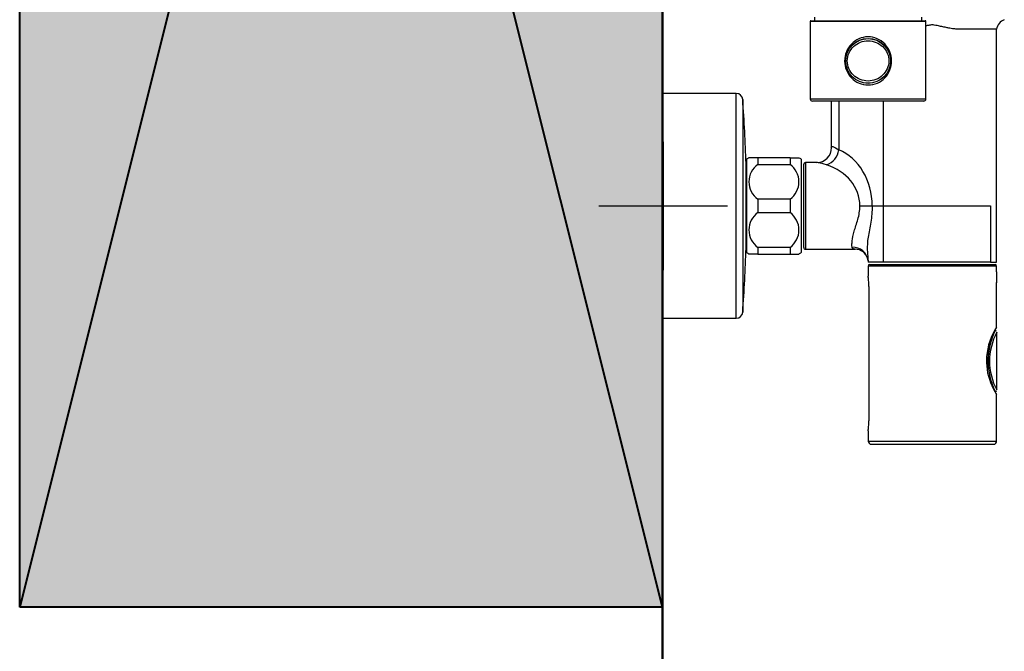
# Model space of a CAD drawing. Units: millimetres. Extents: x 147715 to 147881, y 89084 to 89104.
# Drawn here: x 147799 to 147799, y 89101 to 89101 of the extents above; entities that cross this region are included whole.
import ezdxf

# ---------------------------------------------------------------- set-up
doc = ezdxf.new("R2010")
doc.units = ezdxf.units.MM
doc.header["$LTSCALE"] = 0.045
doc.layers.add('BATH', color=132, linetype='Continuous')
for name, color, linetype, lineweight in [('col', 5, 'Continuous', 40), ('COLUMN', 5, 'Continuous', 5), ('WALL', 7, 'Continuous', 50)]:
    doc.layers.add(name, color=color, linetype=linetype, lineweight=lineweight)

# ---------------------------------------------------------------- blocks, each defined once
blk = doc.blocks.new('2223333')
at = {"layer": 'col'}
blk.add_hatch(color=256, dxfattribs=at).paths.add_polyline_path([(147799.0825028925, 89100.69186585356), (147799.0825028925, 89101.49186585372), (147799.2825028924, 89101.49186585372), (147799.2825028924, 89100.69186585356)])
for p, q in [((147799.2825028924, 89100.69186585356), (147799.0825028925, 89101.49186585372)), ((147799.2825028924, 89101.49186585372), (147799.0825028925, 89100.69186585356))]:
    blk.add_line(p, q, dxfattribs=at)
at = {"layer": 'col', "elevation": 1.616969775523293e-10}
blk.add_lwpolyline([(147799.0825028925, 89100.69186585356), (147799.0825028925, 89101.49186585372), (147799.2825028924, 89101.49186585372), (147799.2825028924, 89100.69186585356)], close=True, dxfattribs=at)
at = {"layer": 'WALL'}
blk.add_line((147799.2825020349, 89097.89186585374), (147799.2825020349, 89101.29186585377), dxfattribs=at)
blk = doc.blocks.new('FDS24234234')
at = {"layer": 'BATH'}
for p, q in [((4767.901465585468, 1825.919642327819, 1.747357571793865e-07), (4767.828965418344, 1825.919642327819, 1.747357571793865e-07)), ((4767.883965585468, 1825.884321438957, 1.747357571793865e-07), (4767.883965585468, 1825.917768832617, 1.747357571793865e-07)), ((4767.883965585468, 1825.91776848356, 1.747357571793865e-07), (4767.901465585468, 1825.91776848356, 1.747357571793865e-07)), ((4767.901465585468, 1825.917768483784, 1.747357571793865e-07), (4767.901465585468, 1825.919642327819, 1.747357571793865e-07)), ((4767.901465585468, 1825.917768832846, 1.747357571793865e-07), (4767.901465585468, 1825.884321102682, 1.747357571793865e-07)), ((4767.902215585468, 1825.880142327819, 1.747357571793865e-07), (4767.902215585468, 1825.919142327819, 1.747357571793865e-07)), ((4767.902715585468, 1825.919642327819, 1.747357571793865e-07), (4767.902715585468, 1825.879642327819, 1.747357571793865e-07)), ((4767.904524549809, 1825.919642327819, 1.747357571793865e-07), (4767.902715585468, 1825.919642327819, 1.747357571793865e-07)), ((4767.92171703706, 1825.919642327819, 1.747357571793865e-07), (4767.907909751307, 1825.919642327819, 1.747357571793865e-07)), ((4767.941289098643, 1825.919682327819, 1.747357571793865e-07), (4767.923315585468, 1825.919682327819, 1.747357571793865e-07)), ((4767.957215585468, 1825.919642327819, 1.747357571793865e-07), (4767.942714201761, 1825.919642327819, 1.747357571793865e-07)), ((4767.957215585468, 1825.879642327819, 1.747357571793865e-07), (4767.957215585468, 1825.919642327819, 1.747357571793865e-07)), ((4767.958215585469, 1825.880642327819, 1.747357571793865e-07), (4767.958215585469, 1825.918642327819, 1.747357571793865e-07)), ((4767.82631558651, 1825.896342327819, 1.747357571793865e-07), (4767.82516558651, 1825.896342327819, 1.747357571793865e-07)), ((4767.82631558651, 1825.861842327819, 1.747357571793865e-07), (4767.82631558651, 1825.897442327819, 1.747357571793865e-07)), ((4767.82651558651, 1825.897642327819, 1.747357571793865e-07), (4767.82651558651, 1825.861642327819, 1.747357571793865e-07)), ((4767.85061558651, 1825.897642327819, 1.747357571793865e-07), (4767.82651558651, 1825.897642327819, 1.747357571793865e-07)), ((4767.85061558651, 1825.861642327819, 1.747357571793865e-07), (4767.85061558651, 1825.897642327819, 1.747357571793865e-07)), ((4767.851315586509, 1825.896942327819, 1.747357571793865e-07), (4767.851315586509, 1825.862342327819, 1.747357571793865e-07)), ((4767.851315586509, 1825.884321438957, 1.747357571793865e-07), (4767.883965585468, 1825.884321438957, 1.747357571793865e-07)), ((4767.883965585468, 1825.884321438957, 1.747357571793865e-07), (4767.901465585468, 1825.884321438957, 1.747357571793865e-07)), ((4767.883965585468, 1825.880905208103, 1.747357571793865e-07), (4767.883965585468, 1825.884321438957, 1.747357571793865e-07)), ((4767.901465585468, 1825.884321102682, 1.747357571793865e-07), (4767.901465585468, 1825.879691561128, 1.747357571793865e-07)), ((4767.883965585468, 1825.877075380093, 1.747357571793865e-07), (4767.883965585468, 1825.88090520854, 1.747357571793865e-07)), ((4767.900453558013, 1825.879543241989, 1.747357571793865e-07), (4767.901465585468, 1825.879702800466, 1.747357571793865e-07)), ((4767.902715585468, 1825.879642327819, 1.747357571793865e-07), (4767.905881469968, 1825.879642327819, 1.747357571793865e-07)), ((4767.909044012576, 1825.879886569918, 1.747357571793865e-07), (4767.944887158337, 1825.879886569923, 1.747357571793865e-07)), ((4767.944887158337, 1825.879886569923, 1.747357571793865e-07), (4767.95088716166, 1825.879886569924, 1.747357571793865e-07)), ((4767.954050383612, 1825.879642327819, 1.747357571793865e-07), (4767.957215585468, 1825.879642327819, 1.747357571793865e-07)), ((4767.897465585468, 1825.860142327819, 1.747357571793865e-07), (4767.897465585468, 1825.875607895555, 1.747357571793865e-07)), ((4767.851315586509, 1825.87053292894, 1.747357571793865e-07), (4767.866514851415, 1825.87053292894, 1.747357571793865e-07)), ((4767.851315586509, 1825.868193373371, 1.747357571793865e-07), (4767.865815711755, 1825.868193373371, 1.747357571793865e-07)), ((4767.866514851415, 1825.87053292894, 1.747357571793865e-07), (4767.866515032197, 1825.870532913952, 1.747357571793865e-07)), ((4767.82516558651, 1825.862942327819, 1.747357571793865e-07), (4767.82631558651, 1825.862942327819, 1.747357571793865e-07)), ((4767.870465585468, 1825.863623488827, 1.747357571793865e-07), (4767.870465585468, 1825.860142327819, 1.747357571793865e-07)), ((4767.82651558651, 1825.861642327819, 1.747357571793865e-07), (4767.85061558651, 1825.861642327819, 1.747357571793865e-07)), ((4767.870465585468, 1825.860142327819, 1.747357571793865e-07), (4767.897465585468, 1825.860142327819, 1.747357571793865e-07)), ((4767.896965585468, 1825.859642327819, 1.747357571793865e-07), (4767.870965585468, 1825.859642327819, 1.747357571793865e-07)), ((4767.868965585469, 1825.855342327819, 1.747357571793865e-07), (4767.868965585469, 1825.858138056548, 1.747357571793865e-07)), ((4767.869465585469, 1825.858842327819, 1.747357571793865e-07), (4767.898465585468, 1825.858842327819, 1.747357571793865e-07)), ((4767.898965585468, 1825.855342327819, 1.747357571793865e-07), (4767.898965585468, 1825.858138056548, 1.747357571793865e-07)), ((4767.868965585469, 1825.855342327819, 1.747357571793865e-07), (4767.871052926695, 1825.855342327819, 1.747357571793865e-07)), ((4767.868965585469, 1825.855342327819, 1.747357571793865e-07), (4767.868965585469, 1825.845342327819, 1.747357571793865e-07)), ((4767.871052926695, 1825.845342327819, 1.747357571793865e-07), (4767.871052926695, 1825.855342327819, 1.747357571793865e-07)), ((4767.881878244242, 1825.855342327819, 1.747357571793865e-07), (4767.886052926695, 1825.855342327819, 1.747357571793865e-07)), ((4767.881878244242, 1825.855342327819, 1.747357571793865e-07), (4767.881878244242, 1825.845342327819, 1.747357571793865e-07)), ((4767.886052926695, 1825.845342327819, 1.747357571793865e-07), (4767.886052926695, 1825.855342327819, 1.747357571793865e-07)), ((4767.896878244242, 1825.855342327819, 1.747357571793865e-07), (4767.898965585468, 1825.855342327819, 1.747357571793865e-07)), ((4767.896878244242, 1825.855342327819, 1.747357571793865e-07), (4767.896878244242, 1825.845342327819, 1.747357571793865e-07)), ((4767.898965585468, 1825.845342327819, 1.747357571793865e-07), (4767.898965585468, 1825.855342327819, 1.747357571793865e-07)), ((4767.868965585469, 1825.845342327819, 1.747357571793865e-07), (4767.871052926695, 1825.845342327819, 1.747357571793865e-07)), ((4767.868965585469, 1825.845342327819, 1.747357571793865e-07), (4767.868965585469, 1825.84254659909, 1.747357571793865e-07)), ((4767.881878244242, 1825.845342327819, 1.747357571793865e-07), (4767.886052926695, 1825.845342327819, 1.747357571793865e-07)), ((4767.896878244242, 1825.845342327819, 1.747357571793865e-07), (4767.898965585468, 1825.845342327819, 1.747357571793865e-07)), ((4767.898965585468, 1825.845342327819, 1.747357571793865e-07), (4767.898965585468, 1825.84254659909, 1.747357571793865e-07)), ((4767.85081826404, 1825.840619839602, 1.747357571793865e-07), (4767.917112906896, 1825.840619839602, 1.747357571793865e-07)), ((4767.869465585469, 1825.841842327819, 1.747357571793865e-07), (4767.898465585468, 1825.841842327819, 1.747357571793865e-07)), ((4767.870745585468, 1825.841842327819, 1.747357571793865e-07), (4767.870745585468, 1825.841648098792, 1.747357571793865e-07)), ((4767.897053168987, 1825.841651971066, 1.747357571793865e-07), (4767.87087800195, 1825.841651971066, 1.747357571793865e-07)), ((4767.897024085469, 1825.841652394081, 1.747357571793865e-07), (4767.870907085468, 1825.841652394081, 1.747357571793865e-07)), ((4767.871915585469, 1825.841648098792, 1.747357571793865e-07), (4767.871915585469, 1825.841842327819, 1.747357571793865e-07)), ((4767.896015585468, 1825.841648098792, 1.747357571793865e-07), (4767.896015585468, 1825.841842327819, 1.747357571793865e-07)), ((4767.897185585468, 1825.841648098792, 1.747357571793865e-07), (4767.897185585468, 1825.841842327819, 1.747357571793865e-07)), ((4767.918965585468, 1825.838625272883, 1.747357571793865e-07), (4767.848965585468, 1825.838625272883, 1.747357571793865e-07)), ((4767.848965585468, 1825.838625272883, 1.747357571793865e-07), (4767.848965585468, 1825.815842327819, 1.747357571793865e-07)), ((4767.918965585468, 1825.815842327819, 1.747357571793865e-07), (4767.918965585468, 1825.838625272883, 1.747357571793865e-07)), ((4767.883965585468, 1825.795842328266, 1.747357571793865e-07), (4767.883965585468, 1825.835842327372, 1.747357571793865e-07)), ((4767.918965585468, 1825.815842327819, 1.747357571793865e-07), (4767.848965585468, 1825.815842327819, 1.747357571793865e-07)), ((4767.863965585915, 1825.815842327819, 1.747357571793865e-07), (4767.903965585021, 1825.815842327819, 1.747357571793865e-07))]:
    blk.add_line(p, q, dxfattribs=at)
for centre, radius in [((4767.838815811192, 1825.879642035226, 1.747357571793865e-07), 0.007002671262047875), ((4767.838815529725, 1825.879641844225, 1.747357571793865e-07), 0.006966501638006202)]:
    blk.add_circle(centre, radius, dxfattribs=at)
for centre, radius, start, end in [((4767.829402060136, 1825.923272540532, 1.747357571793865e-07), 0.003654800989192803, 199.9930917546386, 263.1402288474725), ((4767.902715585468, 1825.919142327819, 1.747357571793865e-07), 0.0004999999999998201, 90, 180), ((4767.906237182005, 1825.939365554393, 1.747357571793865e-07), 0.01979747237390361, 265.0363114606431, 269.9420272600565), ((4767.904524204901, 1825.919142148306, 1.747357571793865e-07), 0.0005001795137287159, 80.65303301177151, 89.99850682758887), ((4767.906197119244, 1825.939365554402, 1.747357571793865e-07), 0.0197974723825539, 270.0579727399435, 274.9636885391999), ((4767.907910096349, 1825.919142148321, 1.747357571793865e-07), 0.0005001794976387047, 90.00149317241116, 99.34696714006043), ((4767.932215618643, 1825.935452476604, 1.747357571793865e-07), 0.01897916213591864, 236.410608452939, 266.0179257463373), ((4767.921716135551, 1825.919143174811, 1.747357571793865e-07), 0.0004992126264031077, 67.11485693764405, 90.05629663381431), ((4767.921715499033, 1825.919142490716, 1.747357571793865e-07), 0.0005000665496106333, 33.34640693255733, 67.0814070351594), ((4767.93231558561, 1825.938617637934, 1.747357571793865e-07), 0.02163287502728195, 243.9505664136908, 296.0494318609714), ((4767.923275032606, 1825.919199134794, 1.747357571793865e-07), 0.0004562399918521835, 121.9671498437922, 186.3871428745333), ((4767.932315585704, 1825.936524653066, 1.747357571793865e-07), 0.01909617563685451, 241.8813775329795, 241.9743244442487), ((4767.932315585704, 1825.936524653066, 1.747357571793865e-07), 0.01909617563685451, 241.9743244442487, 298.1186193293198), ((4767.932678526467, 1825.937617232019, 1.747357571793865e-07), 0.02099107447253256, 251.3315542180804, 264.1479739289146), ((4767.932215618643, 1825.935452476604, 1.747357571793865e-07), 0.01897916213591864, 278.0918038891229, 303.5893906636484), ((4767.942715738177, 1825.919142490265, 1.747357571793865e-07), 0.0005000671535318063, 112.9185732903412, 146.6298916456423), ((4767.94271510183, 1825.91914317495, 1.747357571793865e-07), 0.0004992122882524749, 89.94372831395978, 112.8851529675199), ((4767.957215585468, 1825.918642327819, 1.747357571793865e-07), 0.0009999999999995015, 0, 90), ((4767.932215618643, 1825.935452476604, 1.747357571793865e-07), 0.01897916213591864, 266.0179257463373, 278.0918038891229), ((4767.932219818045, 1825.932561940014, 1.747357571793865e-07), 0.01598650318613619, 265.3950830344741, 279.2378892875385), ((4767.82651558651, 1825.897442327819, 1.747357571793865e-07), 0.0001999999999999988, 90, 180), ((4767.85061558651, 1825.896942327819, 1.747357571793865e-07), 0.0006999999999999924, 0, 90), ((4767.957215585468, 1825.880642327819, 1.747357571793865e-07), 0.0009999999999995084, 270, 0), ((4767.901637509804, 1825.874841738536, 1.747357571793865e-07), 0.004814468618785402, 97.09573307866643, 182.1880817490398), ((4767.901555618249, 1825.875591761578, 1.747357571793865e-07), 0.004075699451241111, 105.7816413575442, 179.7132153801176), ((4767.902715585468, 1825.880142327819, 1.747357571793865e-07), 0.0005000000000000006, 180, 270), ((4767.90905464015, 1825.859131053248, 1.747357571793865e-07), 0.02075525176696096, 97.0959249259603, 98.79412626816607), ((4767.909052408518, 1825.859143308855, 1.747357571793865e-07), 0.02074279905600935, 97.09402623865016, 98.79321003119063), ((4767.909047647058, 1825.859278068732, 1.747357571793865e-07), 0.02060850150673434, 90.01010459275984, 97.12712274414883), ((4767.950885521424, 1825.859312674517, 1.747357571793865e-07), 0.02057389547203321, 82.87069136488209, 89.9954321429323), ((4767.950880558301, 1825.859154702556, 1.747357571793865e-07), 0.02073126725268323, 81.20683809808567, 82.91126580536364), ((4767.865866311489, 1825.863603997101, 1.747357571793865e-07), 0.004630791984757158, 1.349805698437964, 90.29649058449702), ((4767.865684038701, 1825.864690737883, 1.747357571793865e-07), 0.005900980546501748, 19.93760464958545, 81.90453032948342), ((4767.85061558651, 1825.862342327819, 1.747357571793865e-07), 0.0006999999999999995, 270, 0), ((4767.82651558651, 1825.861842327819, 1.747357571793865e-07), 0.0002000000000000023, 180, 270), ((4767.870965585468, 1825.860142327819, 1.747357571793865e-07), 0.0005000000000000006, 180, 270), ((4767.896965585468, 1825.860142327819, 1.747357571793865e-07), 0.0005000000000000006, 270, 0), ((4767.877361987865, 1825.852706626621, 1.747357571793865e-07), 0.009999999999999997, 142.1519040328462, 147.0929500664071), ((4767.876465585468, 1825.851496501132, 1.747357571793865e-07), 0.00663982363528146, 35.39472683931876, 144.6052731606812), ((4767.891465585468, 1825.851496501132, 1.747357571793865e-07), 0.00663982363528147, 35.39472683931876, 144.6052731606812), ((4767.890569183071, 1825.852706626621, 1.747357571793865e-07), 0.009999999999999992, 32.90404330731894, 37.84809596715377), ((4767.876465585468, 1825.849188154506, 1.747357571793865e-07), 0.006639823635281475, 215.3947268393188, 324.6052731606812), ((4767.891465585468, 1825.849188154506, 1.747357571793865e-07), 0.006639823635281472, 215.3947268393188, 324.6052731606812), ((4767.850965585469, 1825.838625272883, 1.747357571793865e-07), 0.002000000000000142, 94.22427401611343, 180), ((4767.883965585468, 1825.391842327819, 1.747357571793865e-07), 0.4500000000000001, 91.68346489007389, 94.22427401611343), ((4767.877361987865, 1825.847978029017, 1.747357571793865e-07), 0.009999999999999993, 212.9040433073189, 217.8480959671538), ((4767.883965585468, 1825.391842327819, 1.747357571793865e-07), 0.4500000000000003, 85.77572598388656, 88.31653510992612), ((4767.890569183071, 1825.847978029017, 1.747357571793865e-07), 0.009999999999999997, 322.1519040328462, 327.0929500664071), ((4767.916965585468, 1825.838625272883, 1.747357571793865e-07), 0.002000000000000002, 0, 85.77572598388656)]:
    blk.add_arc(centre, radius, start, end, dxfattribs=at)
for centre, major_axis, ratio, start_param, end_param in [((4767.883965585468, 1825.865377436302, 1.747357571793865e-07), (-0.01850000000000004, 5.3812880807675e-17), 0.8393361342373752, 4.712388980384691, 5.944743475317013), ((4767.883965585468, 1825.861547660119, 1.747357571793865e-07), (1.82764324607836e-17, 0.01552771848339136), 0.8694129800485355, 0, 1.232367160843341)]:
    blk.add_ellipse(centre, major_axis=major_axis, ratio=ratio, start_param=start_param, end_param=end_param, dxfattribs=at)
for points, knots in [([(4767.82896541838, 1825.91964223688, 1.747357571793865e-07), (4767.828965364257, 1825.919642019931, 1.747357571793865e-07), (4767.828965310134, 1825.919378767163, 1.747357571793865e-07), (4767.828965194681, 1825.918275062589, 1.747357571793865e-07), (4767.82896513335, 1825.917362610553, 1.747357571793865e-07), (4767.828965010688, 1825.914976201726, 1.747357571793865e-07), (4767.828964949357, 1825.913502648792, 1.747357571793865e-07), (4767.828964888026, 1825.911822058097, 1.747357571793865e-07)], [0, 0, 0, 0, 0.3061524486731013, 0.3061524486731013, 0.6530762243365505, 0.6530762243365505, 0.9999999999999999, 0.9999999999999999, 0.9999999999999999, 0.9999999999999999]), ([(4767.941808727644, 1825.919170206367, 1.747357571793865e-07), (4767.941811382646, 1825.919188646329, 1.747357571793865e-07), (4767.941821219353, 1825.919260824966, 1.747357571793865e-07), (4767.941774365678, 1825.919404111558, 1.747357571793865e-07), (4767.941675330125, 1825.919540219549, 1.747357571793865e-07), (4767.941577989144, 1825.919616366, 1.747357571793865e-07), (4767.941530331569, 1825.919632721186, 1.747357571793865e-07), (4767.941525721164, 1825.919634292131, 1.747357571793865e-07)], [0, 0, 0, 0, 0.08799251983777384, 0.3999810976416803, 0.7236507496274612, 0.9769947830050586, 1, 1, 1, 1]), ([(4767.828964888026, 1825.911822058097, 1.747357571793865e-07), (4767.828963962236, 1825.911456012708, 1.747357571793865e-07), (4767.828962162052, 1825.910706176609, 1.747357571793865e-07), (4767.82895113499, 1825.909584955151, 1.747357571793865e-07), (4767.828933813763, 1825.908581188179, 1.747357571793865e-07), (4767.828910220482, 1825.907707269917, 1.747357571793865e-07), (4767.828879615578, 1825.906976904487, 1.747357571793865e-07), (4767.828845042566, 1825.906398580874, 1.747357571793865e-07), (4767.828778780152, 1825.905769814053, 1.747357571793865e-07), (4767.828633305478, 1825.904964051786, 1.747357571793865e-07), (4767.828412635929, 1825.903841689932, 1.747357571793865e-07), (4767.828125721084, 1825.902549346008, 1.747357571793865e-07), (4767.827849857528, 1825.901303063458, 1.747357571793865e-07), (4767.827667480728, 1825.900331834318, 1.747357571793865e-07), (4767.827560507634, 1825.899620694653, 1.747357571793865e-07), (4767.827671039597, 1825.898902995424, 1.747357571793865e-07), (4767.82779144635, 1825.89823840692, 1.747357571793865e-07), (4767.827887779996, 1825.897775201039, 1.747357571793865e-07), (4767.827916593496, 1825.897640101628, 1.747357571793865e-07)], [0, 0, 0, 0, 0.09705165103542747, 0.1827660881987783, 0.2571451302639148, 0.3201926601907175, 0.3719162464226804, 0.4123310310784458, 0.4414711392430841, 0.5029491120905463, 0.579918046139378, 0.6724277189696062, 0.7666548790384923, 0.8314581616187874, 0.866969389190322, 0.9067529716895668, 0.972759830818301, 1, 1, 1, 1]), ([(4767.838840913322, 1825.872335775538, 1.747357571793865e-07), (4767.837852209547, 1825.872332518503, 1.747357571793865e-07), (4767.836883146013, 1825.872519405859, 1.747357571793865e-07), (4767.835082501044, 1825.873235975239, 1.747357571793865e-07), (4767.834258580223, 1825.873765317048, 1.747357571793865e-07), (4767.832878522921, 1825.875084016143, 1.747357571793865e-07), (4767.832310512776, 1825.875888150754, 1.747357571793865e-07), (4767.831537517894, 1825.877649489191, 1.747357571793865e-07), (4767.831325014098, 1825.878630133868, 1.747357571793865e-07), (4767.831315033943, 1825.880581688342, 1.747357571793865e-07), (4767.831513694189, 1825.881558778354, 1.747357571793865e-07), (4767.832283880622, 1825.883356536542, 1.747357571793865e-07), (4767.832842711631, 1825.884156734944, 1.747357571793865e-07), (4767.83421843365, 1825.885490143797, 1.747357571793865e-07), (4767.835041301058, 1825.886024810575, 1.747357571793865e-07), (4767.836825279393, 1825.886749292637, 1.747357571793865e-07), (4767.837808195043, 1825.886944574344, 1.747357571793865e-07), (4767.839755490031, 1825.886953121184, 1.747357571793865e-07), (4767.840738954263, 1825.886767526172, 1.747357571793865e-07), (4767.842539737291, 1825.886053556812, 1.747357571793865e-07), (4767.84336010235, 1825.885530318241, 1.747357571793865e-07), (4767.844757493309, 1825.884196961865, 1.747357571793865e-07), (4767.84531631138, 1825.883406446117, 1.747357571793865e-07), (4767.846098080488, 1825.881625050906, 1.747357571793865e-07), (4767.846306615897, 1825.880653187211, 1.747357571793865e-07), (4767.846315714176, 1825.878697733826, 1.747357571793865e-07), (4767.846113093601, 1825.877715562163, 1.747357571793865e-07), (4767.845351494588, 1825.87593800699, 1.747357571793865e-07), (4767.844791855909, 1825.875131511198, 1.747357571793865e-07), (4767.842721666309, 1825.873124094157, 1.747357571793865e-07), (4767.840818320874, 1825.872342289609, 1.747357571793865e-07), (4767.838840913322, 1825.872335775538, 1.747357571793865e-07)], [0, 0, 0, 0, 0.06250000000000003, 0.06250000000000003, 0.1250000000000001, 0.1250000000000001, 0.1875, 0.1875, 0.25, 0.25, 0.3124999999999999, 0.3124999999999999, 0.3749999999999999, 0.3749999999999999, 0.4374999999999999, 0.4374999999999999, 0.5, 0.5, 0.5625, 0.5625, 0.625, 0.625, 0.6875000000000001, 0.6875000000000001, 0.7500000000000001, 0.7500000000000001, 0.8125000000000001, 0.8125000000000001, 0.8750000000000001, 0.8750000000000001, 1, 1, 1, 1]), ([(4767.836929906829, 1825.873475359255, 1.747357571793865e-07), (4767.837731102371, 1825.873214090111, 1.747357571793865e-07), (4767.838578176252, 1825.873122446732, 1.747357571793865e-07), (4767.840242496732, 1825.873286424549, 1.747357571793865e-07), (4767.841058382112, 1825.873544748728, 1.747357571793865e-07), (4767.843231168004, 1825.874751958452, 1.747357571793865e-07), (4767.84432888424, 1825.876143875588, 1.747357571793865e-07), (4767.845280902184, 1825.879362628245, 1.747357571793865e-07), (4767.84511801731, 1825.881147976698, 1.747357571793865e-07), (4767.843618849802, 1825.884116903032, 1.747357571793865e-07), (4767.842279494974, 1825.885294148173, 1.747357571793865e-07), (4767.839914597746, 1825.886066072488, 1.747357571793865e-07), (4767.839059481739, 1825.886161861148, 1.747357571793865e-07), (4767.837396329389, 1825.885999963455, 1.747357571793865e-07), (4767.836584646271, 1825.88574601859, 1.747357571793865e-07), (4767.834384333167, 1825.884524937665, 1.747357571793865e-07), (4767.833297710656, 1825.883125625998, 1.747357571793865e-07), (4767.832354640953, 1825.879936478108, 1.747357571793865e-07), (4767.832514002616, 1825.87813756072, 1.747357571793865e-07), (4767.834007381578, 1825.875174986971, 1.747357571793865e-07), (4767.835327515746, 1825.873997897543, 1.747357571793865e-07), (4767.836929906829, 1825.873475359255, 1.747357571793865e-07)], [0, 0, 0, 0, 0.06250000000000015, 0.06250000000000015, 0.1250000000000003, 0.1250000000000003, 0.2500000000000005, 0.2500000000000005, 0.3750000000000007, 0.3750000000000007, 0.5000000000000009, 0.5000000000000009, 0.5625000000000008, 0.5625000000000008, 0.6250000000000008, 0.6250000000000008, 0.7500000000000006, 0.7500000000000006, 0.8750000000000003, 0.8750000000000003, 1, 1, 1, 1]), ([(4767.883965585468, 1825.88090520854, 1.747357571793865e-07), (4767.88567249828, 1825.880905257913, 1.747357571793865e-07), (4767.887379090759, 1825.880739416229, 1.747357571793865e-07), (4767.89067651673, 1825.880218907402, 1.747357571793865e-07), (4767.892231136813, 1825.879879922378, 1.747357571793865e-07), (4767.89517947576, 1825.879415190019, 1.747357571793865e-07), (4767.896512115827, 1825.879325207909, 1.747357571793865e-07), (4767.898382751659, 1825.87940584819, 1.747357571793865e-07), (4767.898992305399, 1825.879463604862, 1.747357571793865e-07), (4767.90022301928, 1825.879579300909, 1.747357571793865e-07), (4767.900851892729, 1825.879634024537, 1.747357571793865e-07), (4767.901465585468, 1825.87964609354, 1.747357571793865e-07)], [0, 0, 0, 0, 0.25, 0.25, 0.5, 0.5, 0.75, 0.75, 0.875, 0.875, 1, 1, 1, 1]), ([(4767.896826551511, 1825.87465792237, 1.747357571793865e-07), (4767.896605703259, 1825.874623863054, 1.747357571793865e-07), (4767.896327864839, 1825.874620255942, 1.747357571793865e-07), (4767.895675933845, 1825.87461999636, 1.747357571793865e-07), (4767.895301345185, 1825.874634150418, 1.747357571793865e-07), (4767.894033468889, 1825.874757788446, 1.747357571793865e-07), (4767.892999896504, 1825.8749670457, 1.747357571793865e-07), (4767.890742419872, 1825.875635829988, 1.747357571793865e-07), (4767.889497410058, 1825.876093597395, 1.747357571793865e-07), (4767.886845978787, 1825.87682331101, 1.747357571793865e-07), (4767.885422816164, 1825.877075377453, 1.747357571793865e-07), (4767.883965585468, 1825.877075380093, 1.747357571793865e-07)], [0, 0, 0, 0, 0.125, 0.125, 0.25, 0.25, 0.5, 0.5, 0.75, 0.75, 1, 1, 1, 1]), ([(4767.897465585429, 1825.875606961212, 1.747357571793865e-07), (4767.897465591534, 1825.875532867005, 1.747357571793865e-07), (4767.897456702151, 1825.875391047389, 1.747357571793865e-07), (4767.897415989981, 1825.875201638502, 1.747357571793865e-07), (4767.897348161969, 1825.875037760778, 1.747357571793865e-07), (4767.897254804624, 1825.874900894101, 1.747357571793865e-07), (4767.897136384701, 1825.874791732346, 1.747357571793865e-07), (4767.896996310315, 1825.874707743723, 1.747357571793865e-07), (4767.896882809902, 1825.874674433262, 1.747357571793865e-07), (4767.896826551511, 1825.87465792237, 1.747357571793865e-07)], [0, 0, 0, 0, 0.149131076346926, 0.2985024359223584, 0.4445406689243991, 0.5874666075442575, 0.7275158077580903, 0.8649386198036734, 1, 1, 1, 1]), ([(4767.86583485911, 1825.868195196957, 1.747357571793865e-07), (4767.865519046943, 1825.868186527529, 1.747357571793865e-07), (4767.865403581824, 1825.868347132025, 1.747357571793865e-07), (4767.865619858592, 1825.869096688944, 1.747357571793865e-07), (4767.866016061109, 1825.869740140507, 1.747357571793865e-07), (4767.866514851415, 1825.87053292894, 1.747357571793865e-07)], [0, 0, 0, 0, 0.4553315989827484, 0.4553315989827484, 1, 1, 1, 1]), ([(4767.871231341175, 1825.866702952254, 1.747357571793865e-07), (4767.870921142973, 1825.865689491342, 1.747357571793865e-07), (4767.870655048576, 1825.864814922647, 1.747357571793865e-07), (4767.870498522285, 1825.863998804748, 1.747357571793865e-07), (4767.87047646839, 1825.86384212541, 1.747357571793865e-07), (4767.870468681227, 1825.863709374444, 1.747357571793865e-07)], [0, 0, 0, 0, 0.7803779531638622, 0.7803779531638622, 0.9999999999999999, 0.9999999999999999, 0.9999999999999999, 0.9999999999999999])]:
    blk.add_open_spline(points, degree=3, knots=knots, dxfattribs=at)
blk.add_open_spline([(4767.870468681227, 1825.863709374444, 1.747357571793865e-07), (4767.870466619329, 1825.863674224416, 1.747357571793865e-07), (4767.870465557662, 1825.86364075199, 1.747357571793865e-07), (4767.870465532314, 1825.863608982604, 1.747357571793865e-07)], degree=3, dxfattribs=at)

msp = doc.modelspace()

# ---------------------------------------------------------------- block references
at = {"layer": 'BATH', "rotation": 270}
msp.add_blockref('FDS24234234', (145973.4668588496, 93868.70083143929, -1.745730728081524e-07), dxfattribs=at)
at = {"layer": 'COLUMN'}
msp.add_blockref('2223333', (0, 0), dxfattribs=at)

doc.saveas('drawing.dxf')
